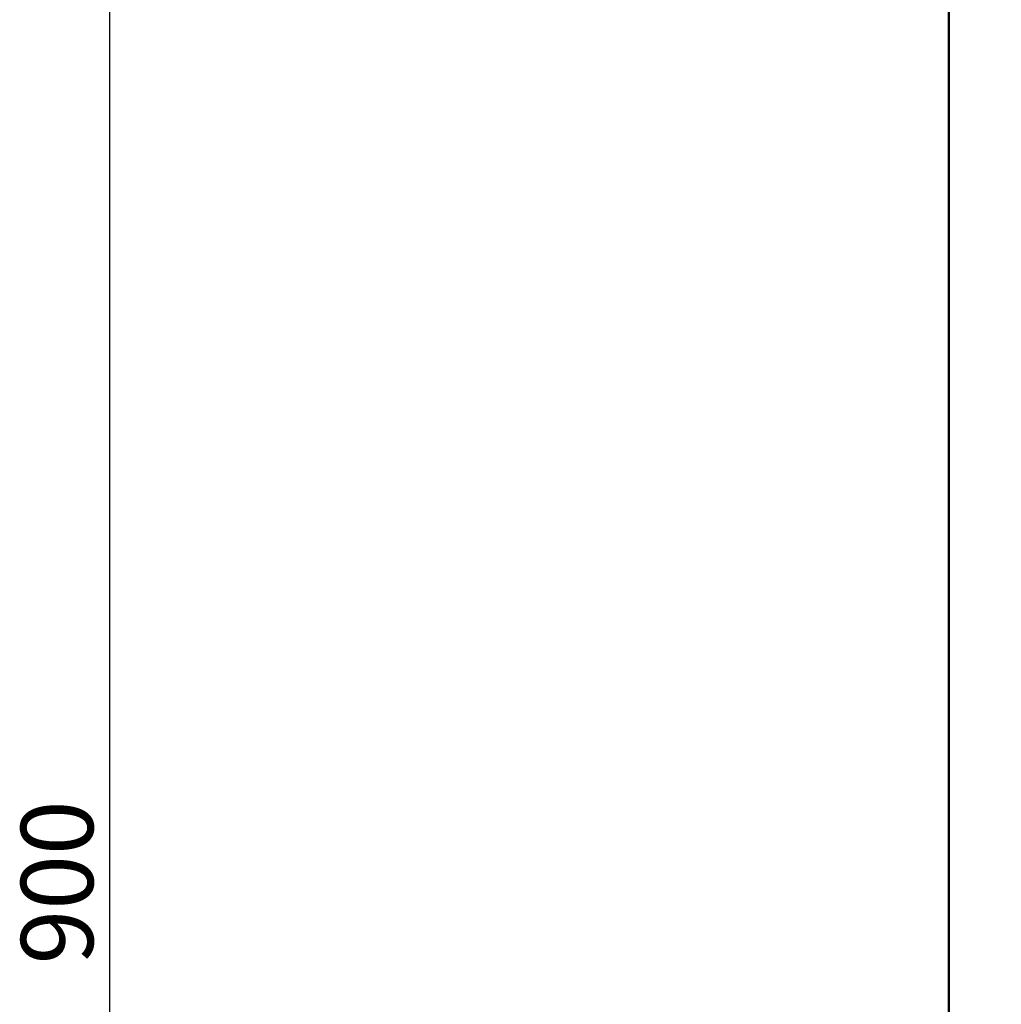
# Model space of a CAD drawing. Units: millimetres. Extents: x 415 to 2036, y 213 to 1610.
# Drawn here: x 415 to 653, y 1134 to 1373 of the extents above; entities that cross this region are included whole.
import ezdxf

# ---------------------------------------------------------------- set-up
doc = ezdxf.new("R2010")
doc.units = ezdxf.units.MM
doc.header["$LTSCALE"] = 5
doc.layers.add('Dimension (ISO)', color=7, linetype='Continuous', lineweight=25)
doc.layers.add('Visible (ISO)', color=7, linetype='Continuous', lineweight=50)
doc.styles.add('Note Text (DIN)', font='isocpeur.ttf')
doc.dimstyles.new('Default (DIN)', dxfattribs={"dimscale": 5, "dimtxt": 3.5, "dimasz": 2.5, "dimexe": 3.175, "dimexo": 0.8, "dimgap": 0.8, "dimtad": 1, "dimrnd": 1e-08, "dimzin": 0, "dimtxsty": 'Note Text (DIN)', "dimcen": 0.09, "dimdle": 10, "dimclrd": 256, "dimclre": 256, "dimclrt": 256, "dimadec": 0, "dimazin": 0, "dimtfac": 1, "dimtmove": 0, "dimatfit": 3, "dimfxl": 1, "dimtolj": 1, "dimtzin": 0, "dimlwd": -1, "dimlwe": -1, "dimarcsym": 0})

# ---------------------------------------------------------------- blocks, each defined once
blk = doc.blocks.new('*D6')
at = {"layer": 'Defpoints', "color": 0, "transparency": 16777216}
for p in [(436.63, 1610.39), (652.7, 1610.39), (652.7, 710.39)]:
    blk.add_point(p, dxfattribs=at)
at = {"layer": 'Dimension (ISO)', "transparency": 16777216}
for p, q in [((648.7, 1610.39), (420.76, 1610.39)), ((436.63, 722.89), (436.63, 1597.89)), ((648.7, 710.39), (420.76, 710.39))]:
    blk.add_line(p, q, dxfattribs=at)
for points in [[(434.55, 1597.89), (438.71, 1597.89), (436.63, 1610.39)], [(434.55, 722.89), (438.71, 722.89), (436.63, 710.39)]]:
    blk.add_solid(points, dxfattribs=at)
at = {"layer": 'Dimension (ISO)', "transparency": 16777216, "insert": (415.13, 1143.77), "char_height": 17.5, "attachment_point": 1, "rotation": 90, "style": 'Note Text (DIN)'}
blk.add_mtext('\\A1;900', dxfattribs=at)

msp = doc.modelspace()

# ---------------------------------------------------------------- linework, layer by layer
at = {"layer": 'Visible (ISO)'}
msp.add_line((640, 1122.18), (640, 1528.18), dxfattribs=at)

# ---------------------------------------------------------------- dimensions: what is measured, and where the dimension line sits
at = {"layer": 'Dimension (ISO)'}
dim = msp.add_linear_dim(base=(436.63, 1610.39), p1=(652.7, 710.39), p2=(652.7, 1610.39), angle=90, dimstyle='Default (DIN)', override={"dimgap": 0.8, "dimdec": 0, "dimtol": 0, "dimlim": 0, "dimtp": 0, "dimtm": 0, "dimtdec": 2, "dimtofl": 0, "dimatfit": 1}, dxfattribs=at)
dim.commit()
dim.dimension.update_dxf_attribs({"geometry": '*D6', "text_midpoint": (436.63, 1160.39), "dimtype": 160})

doc.saveas('drawing.dxf')
